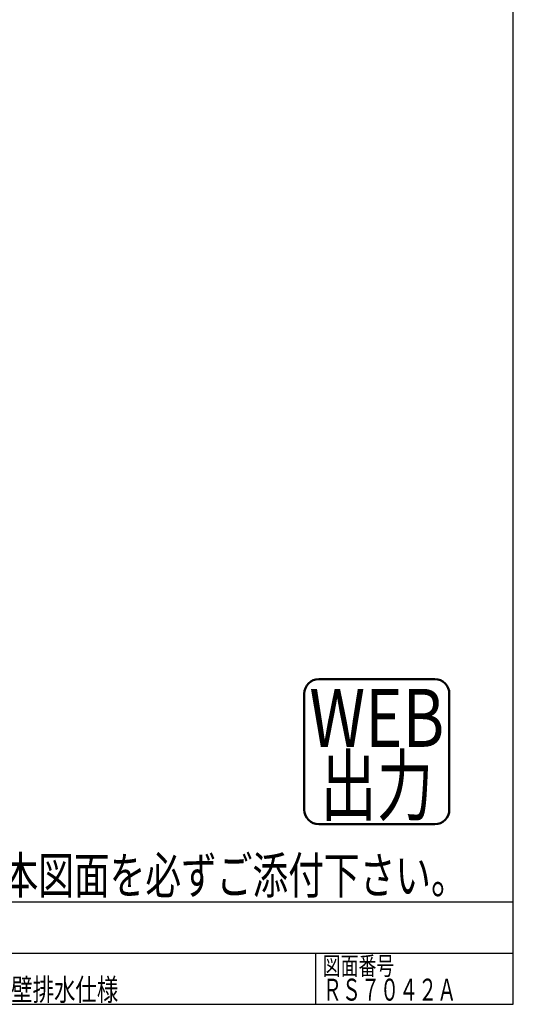
# Model space of a CAD drawing. Units: millimetres. Extents: x 182 to 6094, y -578 to 4209.
# Drawn here: x 5073 to 6094, y 65 to 2102 of the extents above; entities that cross this region are included whole.
import ezdxf

# ---------------------------------------------------------------- set-up
doc = ezdxf.new("R2010")
doc.units = ezdxf.units.MM
doc.header["$LTSCALE"] = 3.75
doc.layers.add('レイヤ_1', color=7, linetype='Continuous', lineweight=9)
doc.styles.get("Standard").update_dxf_attribs({"font": 'txt', "bigfont": 'bigfont'})

msp = doc.modelspace()

# ---------------------------------------------------------------- linework, layer by layer
at = {"layer": 'レイヤ_1', "color": 7, "linetype": 'Continuous', "lineweight": 25}
for p, q in [((6094.03, 65.335), (6094.03, 4209.284)), ((181.567, 277.577), (6094.03, 277.577)), ((4335.452, 171.456), (6094.03, 171.456)), ((5684.706, 171.456), (5684.706, 65.335)), ((181.567, 65.335), (6094.03, 65.335))]:
    msp.add_line(p, q, dxfattribs=at)
at = {"layer": 'レイヤ_1', "color": 7, "linetype": 'Continuous', "lineweight": 50}
for p, q in [((5691.567, 737.835), (5931.567, 737.835)), ((5661.567, 467.835), (5661.567, 707.835)), ((5961.567, 707.835), (5961.567, 467.835)), ((5931.567, 437.835), (5691.567, 437.835))]:
    msp.add_line(p, q, dxfattribs=at)
for centre, start, end in [((5691.567, 707.835), 90, 180), ((5931.567, 707.835), 0, 90), ((5691.567, 467.835), 180, 270), ((5931.567, 467.835), 270, 0)]:
    msp.add_arc(centre, 30, start, end, dxfattribs=at)

# ---------------------------------------------------------------- texts
at = {"layer": 'レイヤ_1', "color": 7, "linetype": 'Continuous', "lineweight": 9}
for s, insert, char_height, width, attachment_point in [('{\\fＭＳ ゴシック;\\W0.803571;WEB}', (5811.567, 657.835), 120, 259.34258, 5), ('{\\fＭＳ ゴシック;\\W0.714286;出力}', (5811.567, 517.835), 120, 278.72583, 5), ('{\\fＭＳ ゴシック;\\W0.714286;＊\u3000お願い\u3000本物件のご発注時には本図面を必ずご添付下さい。}', (3855.38, 294.153), 75.80081, 2809.86902, 7), ('{\\fＭＳ ゴシック;\\W0.714286;図面番号}', (5699.866, 125.975), 37.90041, 192.05551, 7), ('{\\fＭＳ ゴシック;\\W0.714286;ＲＳＳ－７５\u3000壁排水仕様\u3000}', (4744.776, 72.915), 45.48049, 766.49986, 7), ('{\\fＭＳ ゴシック;\\W0.636066;ＲＳ７０４２Ａ}', (5699.866, 72.915), 45.48049, 353.76891, 7), ('{\\fＭＳ ゴシック;\\W0.714286;\u3000}', (5699.866, 80.495), 45.48049, 59.9693, 7)]:
    msp.add_mtext(s, dxfattribs=dict(at, insert=insert, char_height=char_height, width=width, attachment_point=attachment_point))

doc.saveas('drawing.dxf')
